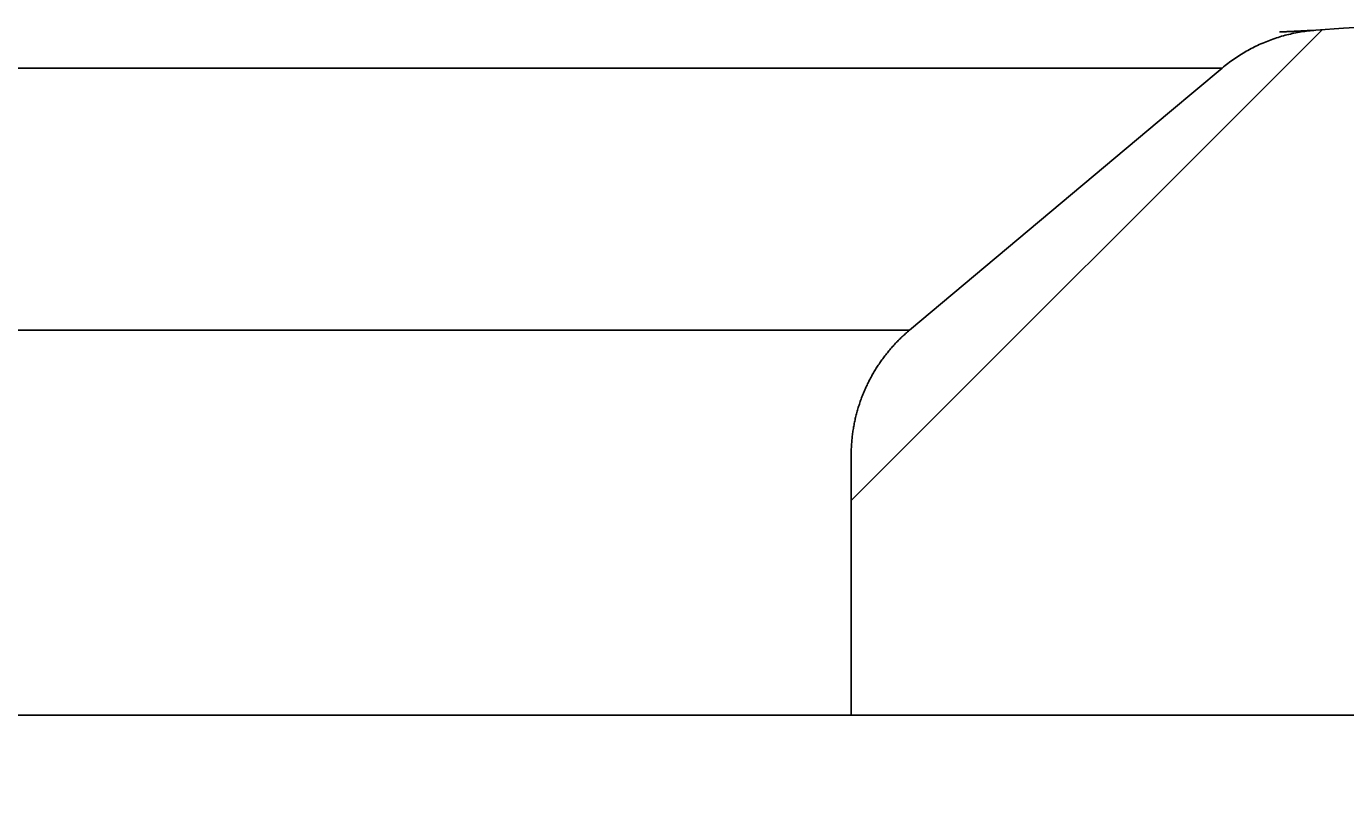
# Model space of a CAD drawing. Extents: x -500 to 3493, y -1003 to 1783.
# Drawn here: x 2023 to 2064, y 482 to 506 of the extents above; entities that cross this region are included whole.
import ezdxf

# ---------------------------------------------------------------- set-up
doc = ezdxf.new("R2010")
doc.units = 0
doc.header["$MEASUREMENT"] = 0
doc.layers.add('LAYER01', color=7, linetype='CONTINUOUS')
doc.dimstyles.get("Standard").update_dxf_attribs({"dimtxt": 0.18, "dimasz": 0.18, "dimexe": 0.18, "dimexo": 0.0625, "dimgap": 0.09, "dimtad": 0, "dimtih": 1, "dimtoh": 1, "dimdec": 4, "dimzin": 0, "dimdsep": 46, "dimtxsty": 'Standard', "dimcen": 0.09, "dimadec": 0, "dimazin": 0, "dimtfac": 1, "dimtdec": 4, "dimtofl": 0, "dimtmove": 0, "dimatfit": 3, "dimfxl": 1, "dimtolj": 1, "dimtzin": 0, "dimarcsym": 0})

# ---------------------------------------------------------------- blocks, each defined once
blk = doc.blocks.new('*D10')
at = {"layer": 'LAYER01', "color": 7}
for p, q in [((2002.598942, 457.204621), (2002.598942, 341.516301)), ((2048.580504, 457.204621), (2048.580504, 341.516301)), ((2002.598942, 376.516301), (1890.598942, 376.516301)), ((2048.580504, 376.516301), (2160.580504, 376.516301))]:
    blk.add_line(p, q, dxfattribs=at)
for p in [(2002.598942, 485.204621), (2048.580504, 485.204621), (2002.598942, 376.516301)]:
    blk.add_point(p, dxfattribs=at)
for points in [[(1946.598942, 385.849261), (2002.598942, 376.516301), (1946.598942, 367.183341)], [(2104.580504, 385.849261), (2048.580504, 376.516301), (2104.580504, 367.183341)]]:
    blk.add_solid(points, dxfattribs=at)
at = {"layer": 'LAYER01', "color": 7, "linetype": 'Continuous'}
blk.add_text('46', height=70, dxfattribs=at).set_placement((2195.580504, 411.516301))
blk = doc.blocks.new('VW356013-G20')
at = {"layer": 'LAYER01', "color": 7, "linetype": 'Continuous'}
blk.add_line((2048.580504, 491.784705), (2063.011415, 506.215616), dxfattribs=at)

msp = doc.modelspace()

# ---------------------------------------------------------------- linework, layer by layer
at = {"layer": 'LAYER01', "color": 7, "linetype": 'Continuous'}
for p, q in [((2059.950477, 505.041894), (1991.228963, 505.041894)), ((2050.36723, 497.002597), (2000.812216, 497.002597)), ((2048.580504, 493.172375), (2048.580504, 485.204621)), ((2048.580504, 485.204621), (2002.598942, 485.204621)), ((2048.580504, 485.204621), (2065.584423, 485.204621))]:
    msp.add_line(p, q, dxfattribs=at)
for points in [[(2062.816231, 506.199552), (2062.75986, 506.195297), (2062.703638, 506.190427), (2062.647566, 506.184942), (2062.591643, 506.178843), (2062.53587, 506.172129), (2062.480246, 506.1648), (2062.424772, 506.156857), (2062.369446, 506.148301), (2062.31427, 506.139131), (2062.259243, 506.129347), (2062.204365, 506.118951), (2062.149636, 506.107941), (2062.095056, 506.096319), (2062.040625, 506.084085), (2061.986342, 506.071238), (2061.932208, 506.05778), (2061.878224, 506.04371), (2061.824387, 506.029029), (2061.770699, 506.013736), (2061.71716, 505.997833), (2061.663769, 505.981319), (2061.610527, 505.964194), (2061.557433, 505.94646), (2061.504487, 505.928115), (2061.45169, 505.909161), (2061.39904, 505.889598), (2061.346539, 505.869425), (2061.294186, 505.848644), (2061.242028, 505.827262), (2061.19012, 505.805294), (2061.138471, 505.782745), (2061.08709, 505.75962), (2061.035987, 505.735925), (2060.985171, 505.711666), (2060.934651, 505.686849), (2060.884437, 505.661479), (2060.834538, 505.635562), (2060.784963, 505.609103), (2060.735722, 505.582108), (2060.686824, 505.554583), (2060.638278, 505.526534), (2060.590094, 505.497966), (2060.542257, 505.468876), (2060.494748, 505.439253), (2060.447568, 505.409099), (2060.400717, 505.37841), (2060.354195, 505.347186), (2060.308005, 505.315426), (2060.262146, 505.283129), (2060.216619, 505.250293), (2060.171425, 505.216916), (2060.126565, 505.182999), (2060.082039, 505.148539), (2060.037849, 505.113536), (2059.993995, 505.077988), (2059.950477, 505.041894)], [(2062.714746, 506.194434), (2062.708393, 506.194112), (2062.701852, 506.193781), (2062.694933, 506.193432), (2062.687449, 506.193055), (2062.67921, 506.19264), (2062.670029, 506.19218), (2062.659784, 506.191667), (2062.648502, 506.191103), (2062.636231, 506.19049), (2062.623019, 506.189831), (2062.608912, 506.189128), (2062.593958, 506.188383), (2062.578203, 506.187598), (2062.561697, 506.186776), (2062.544485, 506.185919), (2062.526615, 506.18503), (2062.508135, 506.18411), (2062.489091, 506.183162), (2062.469531, 506.182188), (2062.449503, 506.18119), (2062.429053, 506.180171), (2062.408229, 506.179133), (2062.387078, 506.178079), (2062.365648, 506.177009), (2062.343985, 506.175928), (2062.322135, 506.174837), (2062.300092, 506.173736), (2062.277805, 506.172623), (2062.25522, 506.171496), (2062.232286, 506.170353), (2062.208951, 506.169192), (2062.185161, 506.168011), (2062.160864, 506.166808), (2062.136007, 506.165581), (2062.110538, 506.164328), (2062.084404, 506.163047), (2062.057554, 506.161736), (2062.029933, 506.160393), (2062.00149, 506.159015), (2061.972172, 506.157602), (2061.941927, 506.15615), (2061.910702, 506.154659), (2061.878444, 506.153125), (2061.845101, 506.151547), (2061.810621, 506.149923), (2061.774965, 506.148252), (2061.738364, 506.146542), (2061.701288, 506.144813)], [(2064.514019, 506.318263), (2063.665125, 506.258907), (2062.816231, 506.199552)], [(2050.36723, 497.002597), (2058.337232, 503.688475), (2059.950477, 505.041894)], [(2050.36723, 497.002597), (2050.33749, 496.977455), (2050.307968, 496.952104), (2050.278665, 496.926545), (2050.249579, 496.900778), (2050.220712, 496.874802), (2050.192062, 496.848618), (2050.163631, 496.822226), (2050.135418, 496.795625), (2050.107423, 496.768816), (2050.079647, 496.741798), (2050.052088, 496.714572), (2050.024747, 496.687138), (2049.997625, 496.659495), (2049.970721, 496.631644), (2049.944034, 496.603584), (2049.917566, 496.575316), (2049.891316, 496.54684), (2049.865284, 496.518156), (2049.83947, 496.489263), (2049.813874, 496.460162), (2049.788496, 496.430852), (2049.763336, 496.401335), (2049.738394, 496.371608), (2049.71367, 496.341674), (2049.689165, 496.311532), (2049.664877, 496.281181), (2049.640807, 496.250621), (2049.616955, 496.219854), (2049.593317, 496.188867), (2049.569892, 496.157654), (2049.546686, 496.126222), (2049.523703, 496.094578), (2049.500949, 496.062729), (2049.478429, 496.030682), (2049.456148, 495.998445), (2049.434112, 495.966025), (2049.412325, 495.933428), (2049.390794, 495.900663), (2049.369523, 495.867735), (2049.348518, 495.834652), (2049.327784, 495.801422), (2049.307326, 495.768051), (2049.287143, 495.73454), (2049.267229, 495.700886), (2049.247586, 495.667088), (2049.228213, 495.633147), (2049.209109, 495.599062), (2049.190276, 495.564834), (2049.171713, 495.530462), (2049.153419, 495.495947), (2049.135396, 495.461289), (2049.117642, 495.426487), (2049.100158, 495.391542), (2049.082944, 495.356453), (2049.066, 495.321221), (2049.049326, 495.285845), (2049.03292, 495.250318), (2049.016783, 495.214635), (2049.000918, 495.178807), (2048.985327, 495.14284), (2048.970015, 495.106744), (2048.954984, 495.070526), (2048.940237, 495.034197), (2048.925778, 494.997762), (2048.91161, 494.961232), (2048.897735, 494.924615), (2048.884157, 494.887919), (2048.870879, 494.851152), (2048.857904, 494.814324), (2048.845236, 494.777442), (2048.83287, 494.740503), (2048.820802, 494.7035), (2048.809031, 494.666432), (2048.797557, 494.629299), (2048.786379, 494.592102), (2048.775497, 494.554841), (2048.76491, 494.517515), (2048.754618, 494.480125), (2048.744621, 494.442671), (2048.734918, 494.405152), (2048.725509, 494.36757), (2048.716394, 494.329924), (2048.707572, 494.292214), (2048.699042, 494.25444), (2048.690804, 494.216603), (2048.68286, 494.178701), (2048.675208, 494.140736), (2048.667849, 494.102708), (2048.660785, 494.064615), (2048.654014, 494.026458), (2048.647537, 493.988237), (2048.641356, 493.949952), (2048.635469, 493.911603), (2048.629878, 493.873189), (2048.624582, 493.834711), (2048.619583, 493.796169), (2048.61488, 493.757562), (2048.610474, 493.71889), (2048.606366, 493.680139), (2048.602557, 493.641301), (2048.59905, 493.602386), (2048.595843, 493.563407), (2048.592938, 493.524372), (2048.590336, 493.485294), (2048.588038, 493.446182), (2048.586043, 493.407048), (2048.584354, 493.367902), (2048.58297, 493.328756), (2048.581892, 493.289619), (2048.581121, 493.250502), (2048.580658, 493.211417), (2048.580504, 493.172375)]]:
    msp.add_lwpolyline(points, dxfattribs=at)

# ---------------------------------------------------------------- block references
at = {"layer": 'LAYER01'}
msp.add_blockref('VW356013-G20', (0, 0), dxfattribs=at)

# ---------------------------------------------------------------- dimensions: what is measured, and where the dimension line sits
at = {"layer": 'LAYER01', "color": 7}
dim = msp.add_linear_dim(base=(2002.598942, 376.516301), p1=(2048.580504, 485.204621), p2=(2002.598942, 485.204621), dimstyle='Standard', dxfattribs=at)
dim.commit()
dim.dimension.update_dxf_attribs({"geometry": '*D10', "text_midpoint": (2230.350557, 446.516301)})

doc.saveas('drawing.dxf')
